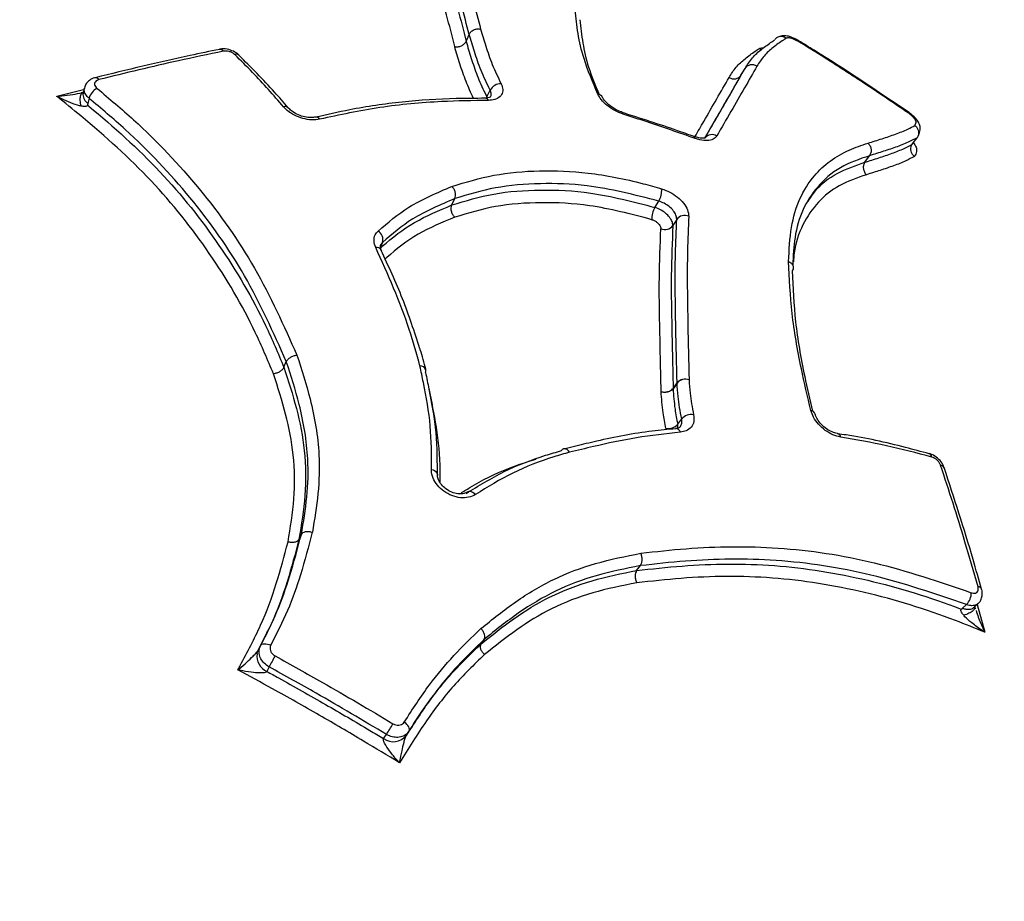
# Model space of a CAD drawing. Units: millimetres. Extents: x -3908 to 4504, y -4057 to 7477.
# Drawn here: x 1523 to 1577, y 217 to 266 of the extents above; entities that cross this region are included whole.
import ezdxf

# ---------------------------------------------------------------- set-up
doc = ezdxf.new("R2010")
doc.units = ezdxf.units.MM
doc.styles.add('SLDTEXTSTYLE0', font='TXT', dxfattribs={"width": 0.7})
doc.dimstyles.new('SLDDIMSTYLE0', dxfattribs={"dimtxt": 5, "dimasz": 3.302, "dimexe": 0, "dimexo": 0.0625, "dimgap": 1.25, "dimtad": 2, "dimdec": 0, "dimrnd": 1e-09, "dimzin": 12, "dimdsep": 46, "dimtxsty": 'SLDTEXTSTYLE0', "dimsah": 1, "dimcen": 0.09, "dimadec": 0, "dimazin": 3, "dimtfac": 1, "dimtofl": 0, "dimtmove": 0, "dimatfit": 3, "dimfxl": 0, "dimfrac": 2, "dimtolj": 1, "dimtzin": 12, "dimarcsym": 0})

# ---------------------------------------------------------------- blocks, each defined once
blk = doc.blocks.new('_D')
at = {"color": 7, "linetype": 'Continuous', "lineweight": 0}
for p, q in [((461.475, 643.407), (2635.791, 643.407)), ((2634.791, -1965.976), (2634.791, 643.407)), ((443.793, -1965.976), (2635.791, -1965.976))]:
    blk.add_line(p, q, dxfattribs=at)
at = {"color": 7, "linetype": 'Continuous', "lineweight": 18}
for points in [[(2634.791, 643.407), (2634.283, 640.105), (2635.299, 640.105)], [(2634.791, -1965.976), (2635.299, -1962.674), (2634.283, -1962.674)]]:
    blk.add_solid(points, dxfattribs=at)
at = {"color": 7, "linetype": 'Continuous', "lineweight": 18, "insert": (2628.345, -667.687), "char_height": 5, "attachment_point": 1, "rotation": 90, "style": 'SLDTEXTSTYLE0'}
blk.add_mtext('2609', dxfattribs=at)
blk = doc.blocks.new('_D_3')
at = {"color": 7, "linetype": 'Continuous', "lineweight": 0}
for p, q in [((1026.303, 2488.715), (4503.651, 2488.715)), ((4502.651, 2488.715), (4502.651, -3811.285)), ((1026.303, -3811.285), (4503.651, -3811.285))]:
    blk.add_line(p, q, dxfattribs=at)
at = {"color": 7, "linetype": 'Continuous', "lineweight": 18}
for points in [[(4502.651, 2488.715), (4502.143, 2485.413), (4503.159, 2485.413)], [(4502.651, -3811.285), (4503.159, -3807.983), (4502.143, -3807.983)]]:
    blk.add_solid(points, dxfattribs=at)
at = {"color": 7, "linetype": 'Continuous', "lineweight": 18, "insert": (4496.205, -667.507), "char_height": 5, "attachment_point": 1, "rotation": 90, "style": 'SLDTEXTSTYLE0'}
blk.add_mtext('6300', dxfattribs=at)

msp = doc.modelspace()

# ---------------------------------------------------------------- linework, layer by layer
at = {"color": 7, "linetype": 'Continuous', "lineweight": 25}
for p, q in [((1547.484, 264.622), (1547.655, 265.011)), ((1562.762, 262.738), (1562.995, 263.119)), ((1524.726, 261.57), (1526.214, 261.95)), ((1548.643, 261.538), (1548.82, 261.912)), ((1526.522, 261.461), (1526.457, 261.169)), ((1548.537, 261.468), (1548.542, 261.468)), ((1572.164, 260.571), (1572.196, 260.602)), ((1572.164, 260.571), (1572.197, 260.601)), ((1572.196, 260.602), (1572.181, 260.571)), ((1572.292, 258.901), (1572.562, 259.267)), ((1569.657, 257.905), (1569.916, 258.267)), ((1546.694, 255.527), (1546.862, 255.88)), ((1557.976, 255.392), (1558.194, 255.743)), ((1559.195, 254.729), (1558.978, 254.378)), ((1542.844, 253.45), (1542.726, 253.184)), ((1537.36, 246.503), (1537.491, 246.82)), ((1558.994, 245.332), (1559.211, 245.644)), ((1559.212, 245.628), (1558.995, 245.315)), ((1558.581, 245.118), (1558.581, 245.126)), ((1559.251, 243.337), (1559.47, 243.639)), ((1559.262, 243.133), (1559.251, 243.337)), ((1553.585, 242.121), (1552.917, 241.962)), ((1538.194, 236.939), (1538.328, 237.218)), ((1556.967, 235.208), (1557.176, 235.479)), ((1575.09, 233.115), (1575.311, 233.317)), ((1575.725, 233.166), (1575.947, 233.37)), ((1575.893, 233.32), (1576.321, 231.782)), ((1535.928, 230.775), (1536.052, 231.026)), ((1548.31, 231.119), (1548.484, 231.375)), ((1536.533, 229.85), (1536.409, 229.599)), ((1542.9, 225.866), (1543.057, 226.099)), ((1544.31, 226.272), (1544.154, 226.039))]:
    msp.add_line(p, q, dxfattribs=at)
at = {"color": 7, "linetype": 'Continuous', "lineweight": 25, "flags": 128}
for points in [[(1526.261, 262.029), (1526.239, 261.933), (1526.195, 261.736)], [(1556.213, 260.58), (1556.204, 260.632), (1556.186, 260.668), (1556.162, 260.686), (1556.16, 260.686)], [(1559.141, 243.099), (1559.14, 243.099), (1559.135, 243.098)], [(1545.558, 240.831), (1545.647, 240.803), (1545.727, 240.765), (1545.794, 240.718), (1545.845, 240.664), (1545.879, 240.605), (1545.895, 240.544), (1545.895, 240.511)], [(1548.005, 239.432), (1547.935, 239.495), (1547.861, 239.545), (1547.786, 239.578), (1547.713, 239.596), (1547.645, 239.596), (1547.584, 239.578), (1547.555, 239.562)], [(1536.052, 231.026), (1536.085, 231.071), (1536.134, 231.106), (1536.197, 231.129), (1536.272, 231.139), (1536.355, 231.136), (1536.444, 231.12), (1536.535, 231.091), (1536.624, 231.052)], [(1535.861, 230.578), (1535.871, 230.626), (1535.928, 230.775)], [(1544.31, 226.272), (1544.333, 226.323), (1544.339, 226.383), (1544.327, 226.449), (1544.299, 226.519), (1544.255, 226.589), (1544.196, 226.658), (1544.126, 226.723), (1544.047, 226.78)]]:
    msp.add_lwpolyline(points, dxfattribs=at)
at = {"color": 7, "linetype": 'Continuous', "lineweight": 25}
for centre, radius, start, end in [((1026.303, -661.285), 3150, 221.149398, 138.850602), ((1504.502, 166.981), 125, 43.91136, 58.11699), ((1533.795, 263.953), 0.229, 32.2408, 96.6405), ((1534.719, 263.679), 0.227, 53.802, 114.4597), ((1526.882, 262.384), 0.221, 30.5824, 95.4522), ((1549.41, 261.594), 0.67, 87.8875, 151.6593), ((1527.398, 261.206), 0.913, 118.1356, 163.7851), ((1554.784, 261.381), 0.315, 24.0583, 85.7189), ((1548.524, 261.251), 0.218, 24.4066, 85.0773), ((1537.425, 260.76), 0.24, 45.8942, 111.2812), ((1539.124, 260.157), 0.26, 32.4618, 96.8665), ((1560.106, 259.233), 0.115, 355.4271, 57.7264), ((1561.147, 258.97), 0.472, 54.8308, 143.8584), ((1557.184, 256.344), 1.175, 329.2384, 4.0326), ((1558.99, 254.79), 1.179, 149.2789, 183.8379), ((1559.638, 254.388), 0.56, 66.2365, 142.4045), ((1542.311, 253.598), 0.553, 344.5486, 59.3121), ((1558.535, 254.719), 0.559, 246.5876, 322.427), ((1542.518, 252.885), 0.288, 30.5091, 101.6659), ((1544.956, 246.265), 0.316, 24.1096, 96.3598), ((1544.94, 246.246), 0.333, 21.1265, 93.3093), ((1545.042, 246.326), 0.213, 330.7945, 10.9384), ((1544.761, 246.264), 0.5, 11.8072, 15.2533), ((1559.668, 245.234), 0.614, 69.7522, 138.0733), ((1559.686, 245.207), 0.634, 72.1322, 138.3981), ((1559.296, 245.337), 0.302, 180.9322, 184.099), ((1559.513, 245.649), 0.302, 180.9322, 184.099), ((1560.002, 243.166), 0.712, 79.5167, 138.3627), ((1566.626, 243.821), 0.282, 17.3884, 84.6112), ((1558.719, 243.81), 0.712, 259.7855, 318.3702), ((1559.127, 242.809), 0.291, 18.5154, 87.1306), ((1568.077, 242.586), 0.24, 9.0224, 76.1001), ((1552.964, 241.768), 0.209, 106.6758, 149.5961), ((1553.037, 241.486), 0.5, 103.6595, 105.424), ((1552.939, 241.65), 0.32, 24.306, 96.1269), ((1552.945, 241.663), 0.309, 22.5407, 95.5534), ((1573.146, 241.491), 0.231, 6.4473, 68.2503), ((1573.86, 240.837), 0.222, 23.5052, 88.9455), ((1504.349, 166.715), 125, 283.95738, 35.14274), ((1575.949, 234.091), 0.213, 22.7735, 90.6649), ((1574.639, 233.963), 0.932, 316.097, 0.7735), ((1536.806, 230.464), 0.952, 173.1119, 245.3284), ((1552.888, 221.344), 18.435, 150.3596, 152.5224), ((1529.827, 234.543), 15.695, 327.4519, 329.9925), ((1543.438, 226.602), 0.911, 233.8796, 321.8278)]:
    msp.add_arc(centre, radius, start, end, dxfattribs=at)
for points, knots in [([(1545.345, 273.241), (1545.608, 272.705), (1546.346, 271.194), (1547.452, 268.566), (1548.012, 266.392), (1548.293, 265.303)], [0, 0, 0, 0, 0.21537, 0.6069, 1, 1, 1, 1]), ([(1547.655, 265.011), (1547.377, 266.092), (1546.822, 268.25), (1545.724, 270.858), (1544.991, 272.356), (1544.731, 272.888)], [0, 0, 0, 0, 0.39312, 0.784744, 1, 1, 1, 1]), ([(1546.85, 264.33), (1546.705, 264.923), (1546.297, 266.585), (1545.358, 269.222), (1544.427, 271.149), (1543.961, 272.114)], [0, 0, 0, 0, 0.217152, 0.608232, 1, 1, 1, 1]), ([(1544.572, 272.467), (1545.041, 271.495), (1545.98, 269.552), (1546.926, 266.894), (1547.337, 265.219), (1547.484, 264.622)], [0, 0, 0, 0, 0.3916743, 0.7831841, 1, 1, 1, 1]), ([(1554.808, 261.695), (1554.525, 262.362), (1554.028, 263.532), (1553.683, 265.074), (1553.589, 265.936), (1553.541, 266.369)], [0, 0, 0, 0, 0.397389, 0.697316, 1, 1, 1, 1]), ([(1553.806, 265.827), (1553.854, 265.4), (1553.947, 264.556), (1554.246, 263.179), (1554.668, 262.179), (1554.884, 261.668)], [0, 0, 0, 0, 0.333759, 0.658911, 1, 1, 1, 1]), ([(1548.82, 261.912), (1548.642, 262.28), (1548.289, 263.01), (1547.946, 264.038), (1547.75, 264.694), (1547.655, 265.011)], [0, 0, 0, 0, 0.343659, 0.681902, 1, 1, 1, 1]), ([(1548.293, 265.303), (1548.387, 264.99), (1548.58, 264.345), (1548.915, 263.337), (1549.261, 262.622), (1549.434, 262.264)], [0, 0, 0, 0, 0.319199, 0.658432, 1, 1, 1, 1]), ([(1547.484, 264.622), (1547.484, 264.622), (1547.578, 264.31), (1547.763, 263.686), (1548.086, 262.729), (1548.403, 262.007), (1548.608, 261.607), (1548.643, 261.538)], [0, 0, 0, 0, 0.000012, 0.315396, 0.626833, 0.935167, 1, 1, 1, 1]), ([(1562.995, 263.119), (1563.121, 263.32), (1563.375, 263.721), (1563.906, 264.194), (1564.348, 264.506), (1564.595, 264.672), (1564.648, 264.707)], [0, 0, 0, 0, 0.307105, 0.614784, 0.917806, 1, 1, 1, 1]), ([(1565.27, 264.792), (1565.222, 264.761), (1564.982, 264.6), (1564.551, 264.295), (1564.029, 263.83), (1563.781, 263.438), (1563.657, 263.242)], [0, 0, 0, 0, 0.075335, 0.38387, 0.692633, 1, 1, 1, 1]), ([(1565.27, 264.792), (1565.267, 264.794), (1565.238, 264.817), (1565.161, 264.865), (1565.028, 264.904), (1564.878, 264.892), (1564.741, 264.828), (1564.679, 264.747), (1564.648, 264.707)], [0, 0, 0, 0, 0.013417, 0.146222, 0.360448, 0.573876, 0.786932, 1, 1, 1, 1]), ([(1565.971, 264.662), (1565.929, 264.683), (1565.742, 264.773), (1565.478, 264.908), (1565.153, 264.945), (1564.978, 264.91), (1564.909, 264.891), (1564.878, 264.883)], [0, 0, 0, 0, 0.111894, 0.495207, 0.72074, 0.873764, 1, 1, 1, 1]), ([(1565.974, 264.609), (1565.942, 264.625), (1565.885, 264.653), (1565.779, 264.703), (1565.656, 264.758), (1565.529, 264.809), (1565.421, 264.827), (1565.348, 264.812), (1565.295, 264.799), (1565.27, 264.792)], [0, 0, 0, 0, 0.117846, 0.208108, 0.388858, 0.571224, 0.671843, 0.83899, 1, 1, 1, 1]), ([(1565.974, 264.609), (1565.974, 264.611), (1565.978, 264.627), (1565.981, 264.653), (1565.972, 264.656), (1565.968, 264.657)], [0, 0, 0, 0, 0.042434, 0.533416, 1, 1, 1, 1]), ([(1572.111, 260.663), (1570.369, 261.842), (1568.347, 263.212), (1566.258, 264.481), (1565.969, 264.657)], [0, 0, 0, 0, 0.8611912, 1, 1, 1, 1]), ([(1572.091, 260.624), (1571.264, 261.187), (1569.608, 262.313), (1567.56, 263.628), (1566.34, 264.383), (1565.974, 264.609)], [0, 0, 0, 0, 0.410891, 0.823189, 1, 1, 1, 1]), ([(1533.77, 264.175), (1533.226, 264.065), (1530.948, 263.602), (1528.627, 263.035), (1526.86, 262.603)], [0, 0, 0, 0, 0.238737, 1, 1, 1, 1]), ([(1533.988, 264.076), (1533.157, 263.901), (1531.599, 263.575), (1529.291, 263.045), (1527.812, 262.679), (1527.072, 262.496)], [0, 0, 0, 0, 0.363903, 0.681881, 1, 1, 1, 1]), ([(1534.851, 263.858), (1534.845, 263.866), (1534.775, 263.96), (1534.547, 264.085), (1534.194, 264.204), (1533.915, 264.219), (1533.783, 264.182), (1533.773, 264.179)], [0, 0, 0, 0, 0.0274426, 0.3137732, 0.6336464, 0.9722453, 1, 1, 1, 1]), ([(1534.625, 263.886), (1534.615, 263.895), (1534.569, 263.938), (1534.465, 264.005), (1534.305, 264.065), (1534.137, 264.094), (1534.038, 264.082), (1533.988, 264.076)], [0, 0, 0, 0, 0.067788, 0.300837, 0.533887, 0.766944, 1, 1, 1, 1]), ([(1537.338, 260.983), (1536.776, 261.628), (1535.912, 262.621), (1534.959, 263.558), (1534.625, 263.886)], [0, 0, 0, 0, 0.649787, 1, 1, 1, 1]), ([(1537.584, 260.932), (1537.338, 261.224), (1536.485, 262.234), (1535.527, 263.179), (1534.845, 263.852)], [0, 0, 0, 0, 0.288374, 1, 1, 1, 1]), ([(1547.902, 261.45), (1547.754, 261.768), (1547.451, 262.422), (1547.135, 263.379), (1546.945, 264.012), (1546.85, 264.33)], [0, 0, 0, 0, 0.320327, 0.65797, 1, 1, 1, 1]), ([(1562.105, 262.615), (1562.228, 262.81), (1562.474, 263.201), (1562.985, 263.67), (1563.441, 263.998), (1563.712, 264.179), (1563.791, 264.232)], [0, 0, 0, 0, 0.293155, 0.586477, 0.879604, 1, 1, 1, 1]), ([(1563.791, 264.232), (1563.802, 264.235), (1563.877, 264.257), (1563.965, 264.266), (1564.04, 264.275)], [0, 0, 0, 0, 0.1485764, 1, 1, 1, 1]), ([(1563.791, 264.232), (1563.794, 264.23), (1563.822, 264.208), (1563.857, 264.181), (1563.894, 264.171), (1563.9, 264.17)], [0, 0, 0, 0, 0.079768, 0.832682, 1, 1, 1, 1]), ([(1560.765, 259.249), (1561.03, 259.708), (1561.56, 260.626), (1562.303, 261.915), (1562.767, 262.723), (1562.995, 263.119)], [0, 0, 0, 0, 0.338083, 0.675964, 1, 1, 1, 1]), ([(1563.657, 263.242), (1563.429, 262.845), (1562.962, 262.033), (1562.216, 260.739), (1561.685, 259.817), (1561.419, 259.356)], [0, 0, 0, 0, 0.324041, 0.661916, 1, 1, 1, 1]), ([(1526.862, 262.599), (1526.851, 262.598), (1526.731, 262.583), (1526.544, 262.471), (1526.34, 262.274), (1526.29, 262.107), (1526.268, 262.032)], [0, 0, 0, 0, 0.037816, 0.406088, 0.73127, 1, 1, 1, 1]), ([(1527.072, 262.496), (1527.058, 262.492), (1526.997, 262.475), (1526.908, 262.425), (1526.839, 262.334), (1526.825, 262.226), (1526.865, 262.112), (1526.934, 262.045), (1526.968, 262.011)], [0, 0, 0, 0, 0.057781, 0.24622, 0.434655, 0.623097, 0.811549, 1, 1, 1, 1]), ([(1549.434, 262.264), (1549.477, 262.153), (1549.562, 261.933), (1549.486, 261.649), (1549.267, 261.442), (1548.983, 261.352), (1548.782, 261.344), (1548.722, 261.341)], [0, 0, 0, 0, 0.225708, 0.451415, 0.677117, 0.902816, 1, 1, 1, 1]), ([(1560.208, 259.321), (1560.373, 259.607), (1560.789, 260.329), (1561.424, 261.431), (1561.878, 262.22), (1562.105, 262.615)], [0, 0, 0, 0, 0.246248, 0.622739, 1, 1, 1, 1]), ([(1562.762, 262.738), (1562.535, 262.342), (1562.08, 261.55), (1561.41, 260.388), (1560.958, 259.605), (1560.759, 259.259)], [0, 0, 0, 0, 0.358812, 0.717612, 1, 1, 1, 1]), ([(1524.726, 261.57), (1524.729, 261.57), (1524.824, 261.576), (1525.119, 261.599), (1525.592, 261.659), (1525.993, 261.734), (1526.187, 261.793), (1526.204, 261.798)], [0, 0, 0, 0, 0.004912, 0.195008, 0.602684, 0.965742, 1, 1, 1, 1]), ([(1526.084, 261.025), (1526.064, 261.13), (1526.024, 261.341), (1526.045, 261.59), (1526.096, 261.74), (1526.154, 261.763), (1526.169, 261.769)], [0, 0, 0, 0, 0.2996968, 0.5993937, 0.8990905, 1, 1, 1, 1]), ([(1526.275, 261.836), (1526.276, 261.837), (1526.28, 261.84), (1526.258, 261.825), (1526.197, 261.799), (1526.137, 261.775), (1526.09, 261.766), (1526.085, 261.765)], [0, 0, 0, 0, 0.063539, 0.315414, 0.571729, 0.954599, 1, 1, 1, 1]), ([(1526.207, 261.787), (1526.206, 261.788), (1526.203, 261.791), (1526.179, 261.785), (1526.164, 261.781)], [0, 0, 0, 0, 0.370481, 1, 1, 1, 1]), ([(1526.196, 261.736), (1526.196, 261.735), (1526.177, 261.69), (1526.185, 261.59), (1526.225, 261.444), (1526.316, 261.299), (1526.41, 261.213), (1526.457, 261.169)], [0, 0, 0, 0, 0.005328, 0.253996, 0.502664, 0.751313, 1, 1, 1, 1]), ([(1526.522, 261.461), (1526.454, 261.527), (1526.319, 261.66), (1526.237, 261.865), (1526.263, 261.982), (1526.273, 262.029)], [0, 0, 0, 0, 0.373298, 0.746603, 1, 1, 1, 1]), ([(1526.968, 262.011), (1527.654, 261.433), (1529.714, 259.698), (1532.801, 256.43), (1535.899, 252.055), (1537.348, 248.815), (1538.079, 247.181)], [0, 0, 0, 0, 0.138797, 0.417001, 0.705961, 1, 1, 1, 1]), ([(1548.845, 261.538), (1548.865, 261.59), (1548.907, 261.701), (1548.85, 261.838), (1548.82, 261.912)], [0, 0, 0, 0, 0.46462, 1, 1, 1, 1]), ([(1556.213, 260.58), (1556.058, 260.639), (1555.747, 260.759), (1555.322, 261.045), (1554.983, 261.37), (1554.865, 261.589), (1554.808, 261.695)], [0, 0, 0, 0, 0.253194, 0.506387, 0.759576, 1, 1, 1, 1]), ([(1536.776, 246.143), (1536.451, 246.913), (1535.477, 249.229), (1533.31, 252.887), (1530.102, 256.952), (1527, 259.726), (1525.174, 261.207), (1524.726, 261.57)], [0, 0, 0, 0, 0.1304749, 0.392037, 0.6534893, 0.9149762, 1, 1, 1, 1]), ([(1526.084, 261.025), (1526.055, 261.031), (1525.867, 261.072), (1525.496, 261.205), (1525.075, 261.392), (1524.813, 261.525), (1524.729, 261.569), (1524.726, 261.57)], [0, 0, 0, 0, 0.064527, 0.41599, 0.810819, 0.99524, 1, 1, 1, 1]), ([(1526.457, 261.169), (1526.454, 261.155), (1526.447, 261.127), (1526.441, 261.098), (1526.438, 261.083)], [0, 0, 0, 0, 0.488503, 1, 1, 1, 1]), ([(1537.491, 246.82), (1536.769, 248.435), (1535.339, 251.634), (1532.282, 255.951), (1529.235, 259.175), (1527.201, 260.888), (1526.522, 261.461)], [0, 0, 0, 0, 0.29422, 0.583027, 0.860686, 1, 1, 1, 1]), ([(1548.542, 261.457), (1548.007, 261.455), (1546.465, 261.449), (1543.916, 261.29), (1541.317, 260.906), (1539.73, 260.545), (1539.089, 260.4)], [0, 0, 0, 0, 0.165653, 0.478301, 0.789529, 1, 1, 1, 1]), ([(1548.722, 261.341), (1547.859, 261.328), (1545.825, 261.298), (1542.663, 261.005), (1540.452, 260.533), (1539.343, 260.296)], [0, 0, 0, 0, 0.2686, 0.633014, 1, 1, 1, 1]), ([(1548.843, 261.532), (1548.844, 261.532), (1548.848, 261.532), (1548.73, 261.475), (1548.592, 261.474), (1548.537, 261.474)], [0, 0, 0, 0, 0.365415, 0.748703, 1, 1, 1, 1]), ([(1556.161, 260.69), (1556.136, 260.697), (1555.999, 260.735), (1555.729, 260.868), (1555.416, 261.083), (1555.197, 261.3), (1555.09, 261.461), (1555.078, 261.501), (1555.075, 261.51)], [0, 0, 0, 0, 0.051903, 0.289332, 0.535179, 0.752759, 0.950527, 1, 1, 1, 1]), ([(1526.438, 261.083), (1526.433, 261.068), (1526.422, 261.039), (1526.37, 261.008), (1526.257, 260.997), (1526.153, 261.014), (1526.084, 261.025)], [0, 0, 0, 0, 0.126783, 0.247162, 0.498249, 1, 1, 1, 1]), ([(1526.438, 261.083), (1526.462, 261.063), (1527.872, 259.892), (1530.596, 257.455), (1533.85, 253.334), (1536.045, 249.627), (1537.032, 247.281), (1537.36, 246.503)], [0, 0, 0, 0, 0.004992, 0.28913, 0.573794, 0.8586, 1, 1, 1, 1]), ([(1539.343, 260.296), (1539.198, 260.277), (1538.909, 260.237), (1538.409, 260.323), (1537.932, 260.507), (1537.564, 260.744), (1537.401, 260.917), (1537.338, 260.983)], [0, 0, 0, 0, 0.216011, 0.432022, 0.648025, 0.864026, 1, 1, 1, 1]), ([(1539.091, 260.417), (1539.081, 260.414), (1539.004, 260.39), (1538.774, 260.382), (1538.428, 260.435), (1538.069, 260.567), (1537.766, 260.75), (1537.649, 260.878), (1537.596, 260.936)], [0, 0, 0, 0, 0.029056, 0.220571, 0.418797, 0.624451, 0.832183, 1, 1, 1, 1]), ([(1560.167, 259.329), (1559.857, 259.439), (1558.533, 259.91), (1557.186, 260.341), (1556.154, 260.671)], [0, 0, 0, 0, 0.234443, 1, 1, 1, 1]), ([(1560.221, 259.224), (1559.771, 259.382), (1558.444, 259.849), (1557.1, 260.289), (1556.213, 260.58)], [0, 0, 0, 0, 0.339545, 1, 1, 1, 1]), ([(1572.21, 260.592), (1572.196, 260.601), (1572.148, 260.637), (1572.098, 260.672), (1572.062, 260.698)], [0, 0, 0, 0, 0.269387, 1, 1, 1, 1]), ([(1572.091, 260.624), (1572.092, 260.627), (1572.1, 260.639), (1572.111, 260.659), (1572.109, 260.658), (1572.107, 260.658)], [0, 0, 0, 0, 0.104203, 0.536365, 1, 1, 1, 1]), ([(1572.164, 260.571), (1572.161, 260.574), (1572.15, 260.582), (1572.125, 260.6), (1572.104, 260.615), (1572.091, 260.624)], [0, 0, 0, 0, 0.142966, 0.464807, 1, 1, 1, 1]), ([(1572.434, 259.944), (1572.437, 259.951), (1572.446, 259.967), (1572.457, 259.989), (1572.467, 260.009), (1572.474, 260.025), (1572.483, 260.047), (1572.49, 260.069), (1572.495, 260.092), (1572.501, 260.13), (1572.501, 260.171), (1572.482, 260.22), (1572.472, 260.24), (1572.46, 260.262), (1572.445, 260.285), (1572.429, 260.308), (1572.411, 260.331), (1572.393, 260.354), (1572.369, 260.382), (1572.344, 260.41), (1572.317, 260.437), (1572.289, 260.465), (1572.26, 260.492), (1572.229, 260.519), (1572.198, 260.545), (1572.176, 260.562), (1572.164, 260.571)], [0, 0, 0, 0, 0.044151, 0.114528, 0.149716, 0.184904, 0.220093, 0.290487, 0.325679, 0.360874, 0.507782, 0.537108, 0.572664, 0.590422, 0.62596, 0.661488, 0.679244, 0.714768, 0.750292, 0.785814, 0.821336, 0.856859, 0.892384, 0.927911, 0.963444, 1, 1, 1, 1]), ([(1572.607, 259.347), (1572.624, 259.376), (1572.666, 259.447), (1572.743, 259.676), (1572.724, 259.953), (1572.607, 260.187), (1572.438, 260.399), (1572.281, 260.524), (1572.192, 260.595)], [0, 0, 0, 0, 0.134439, 0.328895, 0.48844, 0.655767, 0.803693, 1, 1, 1, 1]), ([(1569.832, 258.966), (1570.093, 259.047), (1570.616, 259.211), (1571.364, 259.461), (1571.974, 259.702), (1572.307, 259.878), (1572.434, 259.944)], [0, 0, 0, 0, 0.276518, 0.553061, 0.829661, 1, 1, 1, 1]), ([(1572.434, 259.944), (1572.436, 259.943), (1572.467, 259.919), (1572.536, 259.851), (1572.614, 259.723), (1572.652, 259.562), (1572.639, 259.4), (1572.588, 259.312), (1572.562, 259.267)], [0, 0, 0, 0, 0.011389, 0.148822, 0.363129, 0.57589, 0.787933, 1, 1, 1, 1]), ([(1560.767, 259.257), (1560.771, 259.259), (1560.78, 259.264), (1560.659, 259.232), (1560.443, 259.246), (1560.258, 259.304), (1560.167, 259.333)], [0, 0, 0, 0, 0.174661, 0.444179, 0.72815, 1, 1, 1, 1]), ([(1561.419, 259.356), (1561.361, 259.289), (1561.245, 259.155), (1560.906, 259.088), (1560.547, 259.12), (1560.309, 259.196), (1560.221, 259.224)], [0, 0, 0, 0, 0.2792267, 0.5584536, 0.837676, 1, 1, 1, 1]), ([(1565.417, 252.388), (1565.448, 253.036), (1565.508, 254.302), (1565.985, 255.909), (1566.964, 257.461), (1568.31, 258.459), (1569.477, 258.848), (1569.832, 258.966)], [0, 0, 0, 0, 0.196031, 0.383281, 0.570787, 0.869441, 1, 1, 1, 1]), ([(1572.562, 259.267), (1572.425, 259.195), (1572.08, 259.012), (1571.455, 258.764), (1570.701, 258.513), (1570.177, 258.349), (1569.916, 258.267)], [0, 0, 0, 0, 0.1806, 0.455658, 0.72876, 1, 1, 1, 1]), ([(1572.36, 258.994), (1572.414, 258.908), (1572.534, 258.717), (1572.539, 258.452), (1572.462, 258.31), (1572.416, 258.226)], [0, 0, 0, 0, 0.249287, 0.558068, 1, 1, 1, 1]), ([(1569.657, 257.905), (1569.916, 257.986), (1570.433, 258.148), (1571.172, 258.394), (1571.797, 258.64), (1572.145, 258.824), (1572.292, 258.901)], [0, 0, 0, 0, 0.270497, 0.539231, 0.806241, 1, 1, 1, 1]), ([(1572.416, 258.226), (1572.414, 258.228), (1572.384, 258.251), (1572.317, 258.318), (1572.239, 258.445), (1572.201, 258.606), (1572.214, 258.768), (1572.266, 258.857), (1572.292, 258.901)], [0, 0, 0, 0, 0.01151, 0.144362, 0.359807, 0.573687, 0.786831, 1, 1, 1, 1]), ([(1569.916, 258.267), (1569.353, 258.074), (1568.214, 257.685), (1567.017, 256.618), (1566.162, 255.306), (1565.727, 253.835), (1565.669, 252.709), (1565.642, 252.188)], [0, 0, 0, 0, 0.220411, 0.445165, 0.636368, 0.831906, 1, 1, 1, 1]), ([(1566.5, 255.715), (1566.628, 255.92), (1567.036, 256.573), (1568.071, 257.352), (1569.126, 257.72), (1569.657, 257.905)], [0, 0, 0, 0, 0.18479, 0.590436, 1, 1, 1, 1]), ([(1572.416, 258.226), (1572.26, 258.143), (1571.9, 257.952), (1571.259, 257.7), (1570.516, 257.452), (1569.997, 257.29), (1569.738, 257.209)], [0, 0, 0, 0, 0.203532, 0.469062, 0.734542, 1, 1, 1, 1]), ([(1546.698, 256.559), (1547.46, 256.791), (1548.983, 257.254), (1551.548, 257.481), (1554.331, 257.367), (1556.644, 256.912), (1558.016, 256.524), (1558.356, 256.427)], [0, 0, 0, 0, 0.224417, 0.44884, 0.673311, 0.918938, 1, 1, 1, 1]), ([(1569.738, 257.209), (1569.215, 257.031), (1568.19, 256.683), (1567.015, 255.722), (1566.162, 254.467), (1565.748, 253.304), (1565.694, 252.53), (1565.683, 252.363)], [0, 0, 0, 0, 0.239269, 0.468671, 0.703834, 0.936098, 1, 1, 1, 1]), ([(1542.593, 254.074), (1543.138, 254.545), (1544.002, 255.292), (1545.468, 256.034), (1546.288, 256.383), (1546.699, 256.558)], [0, 0, 0, 0, 0.460333, 0.729646, 1, 1, 1, 1]), ([(1546.694, 255.527), (1547.457, 255.758), (1548.99, 256.223), (1551.615, 256.41), (1554.603, 256.276), (1556.779, 255.706), (1557.976, 255.392)], [0, 0, 0, 0, 0.232299, 0.466616, 0.706534, 1, 1, 1, 1]), ([(1558.194, 255.743), (1556.852, 256.088), (1554.598, 256.667), (1551.58, 256.757), (1549.081, 256.557), (1547.597, 256.104), (1546.862, 255.88)], [0, 0, 0, 0, 0.327348, 0.549732, 0.776797, 1, 1, 1, 1]), ([(1558.356, 256.427), (1558.51, 256.372), (1558.818, 256.262), (1559.249, 255.972), (1559.592, 255.629), (1559.828, 255.249), (1559.852, 255.019), (1559.864, 254.9)], [0, 0, 0, 0, 0.197667, 0.395334, 0.592992, 0.790645, 1, 1, 1, 1]), ([(1546.862, 255.88), (1546.455, 255.706), (1545.65, 255.364), (1544.215, 254.638), (1543.374, 253.91), (1542.844, 253.45)], [0, 0, 0, 0, 0.273302, 0.541609, 1, 1, 1, 1]), ([(1557.814, 254.711), (1556.647, 255.017), (1554.551, 255.568), (1551.644, 255.703), (1549.095, 255.527), (1547.591, 255.072), (1546.854, 254.849)], [0, 0, 0, 0, 0.2944194, 0.5289366, 0.7690937, 1, 1, 1, 1]), ([(1559.195, 254.729), (1559.187, 254.808), (1559.172, 254.962), (1559.015, 255.215), (1558.787, 255.442), (1558.501, 255.635), (1558.296, 255.707), (1558.194, 255.743)], [0, 0, 0, 0, 0.209358, 0.40701, 0.604664, 0.80233, 1, 1, 1, 1]), ([(1542.693, 253.108), (1542.737, 253.149), (1543.327, 253.684), (1544.547, 254.625), (1545.982, 255.228), (1546.694, 255.527)], [0, 0, 0, 0, 0.0395311, 0.5235073, 1, 1, 1, 1]), ([(1558.978, 254.378), (1558.97, 254.452), (1558.956, 254.6), (1558.807, 254.846), (1558.584, 255.076), (1558.295, 255.276), (1558.084, 255.353), (1557.976, 255.392)], [0, 0, 0, 0, 0.197657, 0.395317, 0.59297, 0.790617, 1, 1, 1, 1]), ([(1546.853, 254.85), (1546.153, 254.557), (1544.751, 253.969), (1543.558, 253.048), (1542.984, 252.527), (1542.94, 252.487)], [0, 0, 0, 0, 0.479121, 0.960035, 1, 1, 1, 1]), ([(1557.814, 254.711), (1557.817, 254.71), (1557.87, 254.695), (1557.976, 254.65), (1558.116, 254.555), (1558.228, 254.44), (1558.302, 254.317), (1558.309, 254.243), (1558.312, 254.206)], [0, 0, 0, 0, 0.0119126, 0.2095269, 0.4071369, 0.6047522, 0.8023763, 1, 1, 1, 1]), ([(1559.211, 245.644), (1559.188, 246.67), (1559.132, 249.15), (1559.087, 252.179), (1559.168, 254.092), (1559.195, 254.729)], [0, 0, 0, 0, 0.320087, 0.773633, 1, 1, 1, 1]), ([(1559.864, 254.9), (1559.837, 254.263), (1559.756, 252.35), (1559.801, 249.32), (1559.857, 246.839), (1559.88, 245.81)], [0, 0, 0, 0, 0.226312, 0.679259, 1, 1, 1, 1]), ([(1542.46, 253.167), (1542.418, 253.291), (1542.334, 253.539), (1542.401, 253.856), (1542.535, 254.008), (1542.593, 254.074)], [0, 0, 0, 0, 0.361867, 0.723734, 1, 1, 1, 1]), ([(1558.328, 245.157), (1558.314, 245.878), (1558.27, 248.044), (1558.189, 251.113), (1558.276, 253.295), (1558.312, 254.206)], [0, 0, 0, 0, 0.225523, 0.676757, 1, 1, 1, 1]), ([(1558.978, 254.378), (1558.942, 253.468), (1558.855, 251.286), (1558.935, 248.218), (1558.979, 246.053), (1558.994, 245.332)], [0, 0, 0, 0, 0.323208, 0.774581, 1, 1, 1, 1]), ([(1542.844, 253.45), (1542.799, 253.41), (1542.749, 253.364), (1542.737, 253.302), (1542.736, 253.296)], [0, 0, 0, 0, 0.90542, 1, 1, 1, 1]), ([(1544.921, 246.579), (1544.733, 247.254), (1544.325, 248.717), (1543.477, 250.92), (1542.799, 252.418), (1542.46, 253.167)], [0, 0, 0, 0, 0.300482, 0.650288, 1, 1, 1, 1]), ([(1542.809, 252.952), (1542.782, 253.004), (1542.717, 253.125), (1542.719, 253.261), (1542.715, 253.306), (1542.772, 253.345), (1542.784, 253.353)], [0, 0, 0, 0, 0.227964, 0.530532, 0.905323, 1, 1, 1, 1]), ([(1544.919, 247.539), (1544.614, 248.47), (1544.001, 250.345), (1543.171, 252.128), (1542.753, 253.026)], [0, 0, 0, 0, 0.496686, 1, 1, 1, 1]), ([(1565.417, 252.388), (1565.461, 252.365), (1565.556, 252.313), (1565.635, 252.213), (1565.673, 252.117), (1565.68, 252.035), (1565.665, 251.949), (1565.632, 251.897), (1565.615, 251.87)], [0, 0, 0, 0, 0.200007, 0.432823, 0.562171, 0.699817, 0.845761, 1, 1, 1, 1]), ([(1566.652, 244.102), (1566.47, 244.88), (1566.033, 246.743), (1565.539, 249.563), (1565.459, 251.442), (1565.418, 252.388)], [0, 0, 0, 0, 0.263091, 0.629247, 1, 1, 1, 1]), ([(1565.615, 251.87), (1565.655, 250.938), (1565.734, 249.088), (1566.197, 246.425), (1566.598, 244.71), (1566.75, 244.061)], [0, 0, 0, 0, 0.386623, 0.767611, 1, 1, 1, 1]), ([(1545.239, 246.392), (1545.15, 246.759), (1545.057, 247.144), (1544.925, 247.521), (1544.919, 247.539)], [0, 0, 0, 0, 0.951647, 1, 1, 1, 1]), ([(1538.08, 247.181), (1538.342, 246.373), (1538.932, 244.552), (1539.367, 241.952), (1539.299, 239.475), (1539.058, 238.051), (1538.937, 237.335)], [0, 0, 0, 0, 0.249878, 0.562847, 0.780302, 1, 1, 1, 1]), ([(1537.36, 246.503), (1537.605, 245.745), (1538.097, 244.223), (1538.566, 241.826), (1538.602, 239.383), (1538.33, 237.75), (1538.194, 236.939)], [0, 0, 0, 0, 0.2414891, 0.4842879, 0.7437766, 1, 1, 1, 1]), ([(1538.328, 237.218), (1538.445, 237.91), (1538.68, 239.297), (1538.748, 241.711), (1538.322, 244.253), (1537.747, 246.031), (1537.491, 246.82)], [0, 0, 0, 0, 0.217624, 0.436648, 0.749703, 1, 1, 1, 1]), ([(1545.558, 240.831), (1545.561, 241.634), (1545.566, 243.24), (1545.212, 245.167), (1544.985, 246.27), (1544.921, 246.579)], [0, 0, 0, 0, 0.418894, 0.83745, 1, 1, 1, 1]), ([(1537.585, 236.794), (1537.718, 237.592), (1537.986, 239.19), (1537.951, 241.574), (1537.495, 243.911), (1537.015, 245.396), (1536.774, 246.143)], [0, 0, 0, 0, 0.258011, 0.516565, 0.757106, 1, 1, 1, 1]), ([(1545.228, 246.222), (1545.291, 245.914), (1545.519, 244.806), (1545.876, 242.861), (1545.87, 241.238), (1545.868, 240.423)], [0, 0, 0, 0, 0.160864, 0.578637, 1, 1, 1, 1]), ([(1559.88, 245.81), (1559.896, 245.566), (1559.936, 244.934), (1560.058, 244.272), (1560.132, 243.866)], [0, 0, 0, 0, 0.386472, 1, 1, 1, 1]), ([(1545.411, 245.324), (1545.555, 244.613), (1545.861, 243.111), (1546.046, 241.361), (1546.021, 240.348), (1546.016, 240.128)], [0, 0, 0, 0, 0.413308, 0.872859, 1, 1, 1, 1]), ([(1558.581, 245.126), (1558.611, 245.13), (1558.655, 245.136), (1558.75, 245.159), (1558.862, 245.205), (1558.951, 245.275), (1558.985, 245.321), (1558.994, 245.332)], [0, 0, 0, 0, 0.1768755, 0.2524323, 0.5741253, 0.8957556, 1, 1, 1, 1]), ([(1558.995, 245.315), (1558.986, 245.304), (1558.952, 245.259), (1558.862, 245.19), (1558.751, 245.146), (1558.655, 245.125), (1558.612, 245.121), (1558.581, 245.118)], [0, 0, 0, 0, 0.104244, 0.425874, 0.747568, 0.823124, 1, 1, 1, 1]), ([(1558.995, 245.315), (1559.019, 244.939), (1559.061, 244.295), (1559.196, 243.619), (1559.251, 243.337)], [0, 0, 0, 0, 0.583379, 1, 1, 1, 1]), ([(1559.47, 243.639), (1559.393, 244.058), (1559.269, 244.735), (1559.227, 245.381), (1559.212, 245.628)], [0, 0, 0, 0, 0.618569, 1, 1, 1, 1]), ([(1558.593, 243.109), (1558.535, 243.4), (1558.397, 244.099), (1558.353, 244.767), (1558.328, 245.157)], [0, 0, 0, 0, 0.414675, 1, 1, 1, 1]), ([(1558.328, 245.157), (1558.39, 245.142), (1558.473, 245.122), (1558.559, 245.126), (1558.581, 245.126)], [0, 0, 0, 0, 0.752761, 1, 1, 1, 1]), ([(1559.393, 243.214), (1559.427, 243.27), (1559.501, 243.39), (1559.481, 243.552), (1559.47, 243.639)], [0, 0, 0, 0, 0.463317, 1, 1, 1, 1]), ([(1560.132, 243.866), (1560.146, 243.737), (1560.173, 243.478), (1560.016, 243.167), (1559.753, 242.962), (1559.512, 242.92), (1559.402, 242.901)], [0, 0, 0, 0, 0.260673, 0.521347, 0.782015, 1, 1, 1, 1]), ([(1568.314, 242.624), (1568.17, 242.658), (1567.882, 242.726), (1567.442, 242.986), (1567.063, 243.328), (1566.777, 243.72), (1566.693, 243.978), (1566.652, 244.102)], [0, 0, 0, 0, 0.202786, 0.405572, 0.60835, 0.811124, 1, 1, 1, 1]), ([(1568.134, 242.822), (1568.125, 242.823), (1568.043, 242.828), (1567.823, 242.903), (1567.515, 243.076), (1567.223, 243.329), (1567.01, 243.608), (1566.908, 243.824), (1566.9, 243.895), (1566.899, 243.905)], [0, 0, 0, 0, 0.021124, 0.202746, 0.390066, 0.58356, 0.778555, 0.967364, 1, 1, 1, 1]), ([(1559.142, 243.086), (1558.706, 243.047), (1557.218, 242.914), (1555.381, 242.557), (1553.973, 242.215), (1553.585, 242.121)], [0, 0, 0, 0, 0.231027, 0.788548, 1, 1, 1, 1]), ([(1559.393, 243.214), (1559.388, 243.204), (1559.366, 243.161), (1559.299, 243.107), (1559.16, 243.106), (1559.135, 243.106)], [0, 0, 0, 0, 0.195648, 0.855337, 1, 1, 1, 1]), ([(1559.402, 242.901), (1558.585, 242.809), (1556.951, 242.625), (1554.918, 242.186), (1553.675, 241.888), (1553.23, 241.781)], [0, 0, 0, 0, 0.391162, 0.782194, 1, 1, 1, 1]), ([(1573.229, 241.7), (1572.79, 241.817), (1571.268, 242.222), (1569.557, 242.623), (1568.298, 242.786), (1568.136, 242.807)], [0, 0, 0, 0, 0.261272, 0.904892, 1, 1, 1, 1]), ([(1573.375, 241.517), (1572.54, 241.737), (1570.859, 242.178), (1569.166, 242.475), (1568.314, 242.624)], [0, 0, 0, 0, 0.497109, 1, 1, 1, 1]), ([(1547.492, 239.494), (1548.183, 239.919), (1549.563, 240.769), (1551.395, 241.472), (1552.49, 241.788), (1552.784, 241.873)], [0, 0, 0, 0, 0.422272, 0.844785, 1, 1, 1, 1]), ([(1553.23, 241.781), (1552.939, 241.697), (1551.857, 241.384), (1550.048, 240.691), (1548.686, 239.852), (1548.005, 239.432)], [0, 0, 0, 0, 0.155605, 0.57788, 1, 1, 1, 1]), ([(1574.059, 240.926), (1574.057, 240.936), (1574.038, 241.05), (1573.893, 241.262), (1573.635, 241.526), (1573.389, 241.671), (1573.249, 241.698), (1573.232, 241.702)], [0, 0, 0, 0, 0.027595, 0.307045, 0.62289, 0.955914, 1, 1, 1, 1]), ([(1573.864, 241.06), (1573.859, 241.075), (1573.837, 241.135), (1573.772, 241.242), (1573.656, 241.367), (1573.517, 241.467), (1573.423, 241.501), (1573.375, 241.517)], [0, 0, 0, 0, 0.076106, 0.307075, 0.538046, 0.769023, 1, 1, 1, 1]), ([(1547.134, 239.468), (1547.322, 239.588), (1548.178, 240.133), (1549.569, 240.836), (1550.859, 241.241), (1551.373, 241.402)], [0, 0, 0, 0, 0.144807, 0.659813, 1, 1, 1, 1]), ([(1575.946, 234.304), (1575.706, 235.141), (1575.257, 236.705), (1574.561, 238.954), (1574.096, 240.358), (1573.864, 241.06)], [0, 0, 0, 0, 0.365022, 0.682443, 1, 1, 1, 1]), ([(1576.141, 234.169), (1575.986, 234.719), (1575.341, 237.021), (1574.615, 239.238), (1574.063, 240.926)], [0, 0, 0, 0, 0.238896, 1, 1, 1, 1]), ([(1548.005, 239.432), (1547.884, 239.371), (1547.641, 239.249), (1547.171, 239.236), (1546.688, 239.353), (1546.235, 239.6), (1545.866, 239.944), (1545.622, 240.348), (1545.554, 240.653), (1545.558, 240.808), (1545.558, 240.831)], [0, 0, 0, 0, 0.139395, 0.278792, 0.418163, 0.557504, 0.696831, 0.836167, 0.97553, 1, 1, 1, 1]), ([(1547.552, 239.566), (1547.498, 239.535), (1547.389, 239.474), (1547.101, 239.451), (1546.769, 239.517), (1546.433, 239.678), (1546.152, 239.912), (1545.966, 240.176), (1545.891, 240.393), (1545.902, 240.48), (1545.905, 240.509)], [0, 0, 0, 0, 0.127189, 0.255902, 0.392051, 0.527983, 0.664275, 0.799099, 0.932182, 1, 1, 1, 1]), ([(1536.052, 231.026), (1536.373, 231.657), (1537.012, 232.914), (1537.742, 235.001), (1538.122, 236.438), (1538.328, 237.218)], [0, 0, 0, 0, 0.315843, 0.628599, 1, 1, 1, 1]), ([(1538.936, 237.335), (1538.727, 236.548), (1538.341, 235.091), (1537.601, 232.972), (1536.95, 231.693), (1536.624, 231.052)], [0, 0, 0, 0, 0.369444, 0.683669, 1, 1, 1, 1]), ([(1534.802, 229.686), (1534.845, 229.769), (1535.282, 230.598), (1536.118, 232.153), (1536.971, 234.467), (1537.38, 236.022), (1537.584, 236.794)], [0, 0, 0, 0, 0.035796, 0.358438, 0.681256, 1, 1, 1, 1]), ([(1538.194, 236.939), (1537.986, 236.15), (1537.568, 234.563), (1536.809, 232.492), (1536.174, 231.254), (1535.928, 230.775)], [0, 0, 0, 0, 0.377191, 0.758809, 1, 1, 1, 1]), ([(1557.201, 236.17), (1558.042, 236.263), (1560.569, 236.543), (1564.877, 236.593), (1570.229, 235.794), (1573.78, 234.586), (1575.571, 233.976)], [0, 0, 0, 0, 0.138964, 0.417398, 0.706113, 1, 1, 1, 1]), ([(1548.307, 231.981), (1548.945, 232.493), (1550.222, 233.519), (1552.32, 234.778), (1554.675, 235.667), (1556.351, 236.002), (1557.2, 236.171)], [0, 0, 0, 0, 0.248464, 0.497361, 0.745384, 1, 1, 1, 1]), ([(1557.176, 235.479), (1556.349, 235.314), (1554.717, 234.988), (1552.422, 234.122), (1550.368, 232.888), (1549.115, 231.881), (1548.484, 231.375)], [0, 0, 0, 0, 0.25342, 0.500645, 0.748865, 1, 1, 1, 1]), ([(1556.967, 235.208), (1557.807, 235.3), (1560.344, 235.581), (1564.614, 235.628), (1569.83, 234.788), (1573.288, 233.726), (1575.004, 233.064), (1575.026, 233.055)], [0, 0, 0, 0, 0.141215, 0.426349, 0.711214, 0.996321, 1, 1, 1, 1]), ([(1575.311, 233.317), (1573.544, 233.918), (1570.042, 235.111), (1564.763, 235.899), (1560.508, 235.849), (1558.011, 235.572), (1557.176, 235.479)], [0, 0, 0, 0, 0.2936, 0.582165, 0.860198, 1, 1, 1, 1]), ([(1548.31, 231.119), (1548.911, 231.602), (1550.118, 232.571), (1552.139, 233.813), (1554.451, 234.704), (1556.132, 235.04), (1556.967, 235.208)], [0, 0, 0, 0, 0.240548, 0.482446, 0.742882, 1, 1, 1, 1]), ([(1576.321, 231.782), (1575.782, 232), (1573.583, 232.889), (1569.64, 234.112), (1564.498, 234.936), (1560.291, 234.89), (1557.795, 234.615), (1556.971, 234.524)], [0, 0, 0, 0, 0.085159, 0.34713, 0.609033, 0.870915, 1, 1, 1, 1]), ([(1556.97, 234.525), (1556.148, 234.361), (1554.502, 234.032), (1552.247, 233.164), (1550.275, 231.953), (1549.098, 231.008), (1548.507, 230.534)], [0, 0, 0, 0, 0.258992, 0.518526, 0.758049, 1, 1, 1, 1]), ([(1575.571, 233.976), (1575.587, 233.97), (1575.65, 233.948), (1575.755, 233.938), (1575.865, 233.971), (1575.94, 234.051), (1575.973, 234.165), (1575.955, 234.258), (1575.946, 234.304)], [0, 0, 0, 0, 0.065221, 0.252171, 0.439118, 0.626073, 0.813036, 1, 1, 1, 1]), ([(1575.939, 233.37), (1575.948, 233.375), (1576.035, 233.431), (1576.132, 233.612), (1576.192, 233.874), (1576.182, 234.068), (1576.146, 234.165), (1576.143, 234.173)], [0, 0, 0, 0, 0.034979, 0.355664, 0.653855, 0.970339, 1, 1, 1, 1]), ([(1575.936, 233.377), (1575.919, 233.357), (1575.857, 233.283), (1575.672, 233.243), (1575.467, 233.261), (1575.343, 233.306), (1575.311, 233.317)], [0, 0, 0, 0, 0.131153, 0.501054, 0.870956, 1, 1, 1, 1]), ([(1575.781, 233.163), (1575.776, 233.178), (1575.769, 233.201), (1575.765, 233.201), (1575.764, 233.201)], [0, 0, 0, 0, 0.632029, 1, 1, 1, 1]), ([(1575.815, 233.068), (1575.806, 233.092), (1575.786, 233.148), (1575.782, 233.191), (1575.779, 233.216)], [0, 0, 0, 0, 0.416944, 1, 1, 1, 1]), ([(1575.149, 232.72), (1575.105, 232.775), (1575.04, 232.857), (1574.994, 232.96), (1574.995, 233.02), (1575.015, 233.044), (1575.025, 233.055)], [0, 0, 0, 0, 0.501728, 0.752787, 0.8732, 1, 1, 1, 1]), ([(1575.025, 233.055), (1575.036, 233.066), (1575.058, 233.085), (1575.08, 233.105), (1575.09, 233.115)], [0, 0, 0, 0, 0.5114445, 1, 1, 1, 1]), ([(1575.09, 233.115), (1575.152, 233.094), (1575.274, 233.054), (1575.448, 233.045), (1575.597, 233.081), (1575.691, 233.124), (1575.722, 233.165), (1575.724, 233.167)], [0, 0, 0, 0, 0.246012, 0.491987, 0.73798, 0.983974, 1, 1, 1, 1]), ([(1575.767, 233.161), (1575.77, 233.145), (1575.779, 233.083), (1575.671, 232.964), (1575.46, 232.823), (1575.252, 232.754), (1575.149, 232.72)], [0, 0, 0, 0, 0.099417, 0.399612, 0.699806, 1, 1, 1, 1]), ([(1576.321, 231.782), (1576.319, 231.783), (1576.273, 231.813), (1576.023, 231.978), (1575.643, 232.255), (1575.305, 232.546), (1575.172, 232.694), (1575.149, 232.72)], [0, 0, 0, 0, 0.004637, 0.10633, 0.580474, 0.926959, 1, 1, 1, 1]), ([(1575.841, 232.982), (1575.879, 232.858), (1575.992, 232.493), (1576.167, 232.103), (1576.295, 231.833), (1576.32, 231.784), (1576.321, 231.782)], [0, 0, 0, 0, 0.2953915, 0.8695946, 0.9943725, 1, 1, 1, 1]), ([(1544.047, 226.78), (1544.504, 227.487), (1545.35, 228.793), (1546.789, 230.519), (1547.797, 231.491), (1548.306, 231.982)], [0, 0, 0, 0, 0.3682139, 0.6809082, 1, 1, 1, 1]), ([(1536.533, 229.85), (1536.439, 229.912), (1536.25, 230.036), (1536.058, 230.303), (1535.963, 230.594), (1535.973, 230.844), (1536.031, 230.978), (1536.052, 231.026)], [0, 0, 0, 0, 0.2189731, 0.4379491, 0.6569186, 0.8758837, 1, 1, 1, 1]), ([(1536.624, 231.052), (1536.614, 231.027), (1536.584, 230.961), (1536.58, 230.835), (1536.627, 230.689), (1536.724, 230.555), (1536.818, 230.492), (1536.865, 230.461)], [0, 0, 0, 0, 0.1241175, 0.3430826, 0.5620504, 0.7810254, 1, 1, 1, 1]), ([(1544.154, 226.039), (1544.443, 226.487), (1545.194, 227.652), (1546.532, 229.403), (1547.719, 230.549), (1548.31, 231.119)], [0, 0, 0, 0, 0.238476, 0.620985, 1, 1, 1, 1]), ([(1548.484, 231.375), (1547.988, 230.896), (1547.004, 229.946), (1545.592, 228.253), (1544.761, 226.969), (1544.31, 226.272)], [0, 0, 0, 0, 0.317302, 0.629372, 1, 1, 1, 1]), ([(1534.802, 229.686), (1534.803, 229.688), (1534.828, 229.708), (1534.992, 229.847), (1535.27, 230.091), (1535.588, 230.39), (1535.785, 230.591), (1535.874, 230.695), (1535.913, 230.747), (1535.925, 230.768), (1535.928, 230.775)], [0, 0, 0, 0, 0.004656, 0.06546, 0.440708, 0.732282, 0.872253, 0.931003, 0.977698, 1, 1, 1, 1]), ([(1536.865, 230.461), (1537.744, 229.974), (1539.948, 228.753), (1542.115, 227.467), (1543.418, 226.694)], [0, 0, 0, 0, 0.398711, 1, 1, 1, 1]), ([(1548.506, 230.535), (1547.922, 229.972), (1546.754, 228.846), (1545.206, 226.809), (1544.267, 225.311), (1543.775, 224.527)], [0, 0, 0, 0, 0.322233, 0.644931, 1, 1, 1, 1]), ([(1543.775, 224.527), (1543.111, 224.929), (1541.636, 225.823), (1539.286, 227.197), (1536.958, 228.512), (1535.442, 229.337), (1534.802, 229.686)], [0, 0, 0, 0, 0.225188, 0.49982, 0.78861, 1, 1, 1, 1]), ([(1536.409, 229.599), (1536.405, 229.592), (1536.393, 229.573), (1536.344, 229.546), (1536.223, 229.518), (1535.948, 229.508), (1535.489, 229.552), (1535.082, 229.625), (1534.84, 229.678), (1534.804, 229.686), (1534.802, 229.686)], [0, 0, 0, 0, 0.022267, 0.068621, 0.12782, 0.268164, 0.559925, 0.934896, 0.995351, 1, 1, 1, 1]), ([(1536.409, 229.599), (1536.624, 229.48), (1537.716, 228.878), (1539.632, 227.797), (1541.574, 226.661), (1542.646, 226.019), (1542.9, 225.866)], [0, 0, 0, 0, 0.098512, 0.499567, 0.880966, 1, 1, 1, 1]), ([(1543.057, 226.099), (1541.76, 226.869), (1539.602, 228.149), (1537.408, 229.365), (1536.533, 229.85)], [0, 0, 0, 0, 0.601269, 1, 1, 1, 1]), ([(1543.418, 226.694), (1543.445, 226.679), (1543.522, 226.638), (1543.661, 226.604), (1543.819, 226.614), (1543.958, 226.672), (1544.018, 226.744), (1544.047, 226.78)], [0, 0, 0, 0, 0.1207663, 0.3405693, 0.5603749, 0.7801876, 1, 1, 1, 1]), ([(1544.31, 226.272), (1544.251, 226.2), (1544.132, 226.055), (1543.854, 225.94), (1543.541, 225.92), (1543.263, 225.987), (1543.111, 226.07), (1543.057, 226.099)], [0, 0, 0, 0, 0.219811, 0.439625, 0.659432, 0.879235, 1, 1, 1, 1]), ([(1543.775, 224.527), (1543.774, 224.529), (1543.749, 224.555), (1543.583, 224.736), (1543.318, 225.051), (1543.051, 225.424), (1542.922, 225.667), (1542.887, 225.785), (1542.886, 225.84), (1542.897, 225.86), (1542.9, 225.866)], [0, 0, 0, 0, 0.004676, 0.063575, 0.439669, 0.731974, 0.872448, 0.931229, 0.978202, 1, 1, 1, 1]), ([(1544.154, 226.039), (1544.15, 226.033), (1544.138, 226.013), (1544.112, 225.954), (1544.067, 225.825), (1543.991, 225.555), (1543.891, 225.131), (1543.819, 224.769), (1543.781, 224.559), (1543.776, 224.529), (1543.775, 224.527)], [0, 0, 0, 0, 0.0218213, 0.0690313, 0.1275055, 0.2677217, 0.5598932, 0.9362579, 0.9953188, 1, 1, 1, 1])]:
    msp.add_open_spline(points, degree=3, knots=knots, dxfattribs=at)
for points in [[(1547.655, 265.011), (1547.685, 265.061), (1547.744, 265.16), (1547.908, 265.266), (1548.102, 265.324), (1548.229, 265.31), (1548.293, 265.303)], [(1546.85, 264.33), (1546.914, 264.324), (1547.04, 264.31), (1547.233, 264.368), (1547.396, 264.474), (1547.455, 264.573), (1547.484, 264.622)], [(1563.657, 263.242), (1563.597, 263.27), (1563.478, 263.327), (1563.282, 263.324), (1563.105, 263.258), (1563.032, 263.165), (1562.995, 263.119)], [(1562.105, 262.615), (1562.164, 262.587), (1562.283, 262.531), (1562.477, 262.534), (1562.652, 262.6), (1562.726, 262.692), (1562.762, 262.738)], [(1569.832, 258.966), (1569.873, 258.916), (1569.956, 258.818), (1570.009, 258.623), (1570.003, 258.425), (1569.945, 258.32), (1569.916, 258.267)], [(1569.657, 257.905), (1569.628, 257.852), (1569.57, 257.748), (1569.563, 257.551), (1569.616, 257.357), (1569.697, 257.258), (1569.738, 257.209)], [(1546.862, 255.88), (1546.879, 255.931), (1546.913, 256.033), (1546.892, 256.226), (1546.822, 256.415), (1546.74, 256.511), (1546.699, 256.558)], [(1546.853, 254.85), (1546.813, 254.898), (1546.732, 254.994), (1546.663, 255.183), (1546.642, 255.374), (1546.676, 255.476), (1546.694, 255.527)], [(1537.491, 246.82), (1537.515, 246.862), (1537.563, 246.947), (1537.712, 247.062), (1537.894, 247.15), (1538.017, 247.171), (1538.079, 247.181)], [(1537.36, 246.503), (1537.336, 246.461), (1537.288, 246.377), (1537.14, 246.262), (1536.96, 246.175), (1536.837, 246.153), (1536.776, 246.143)], [(1538.328, 237.218), (1538.353, 237.252), (1538.403, 237.321), (1538.557, 237.376), (1538.745, 237.386), (1538.873, 237.352), (1538.937, 237.335)], [(1538.194, 236.939), (1538.17, 236.905), (1538.12, 236.836), (1537.966, 236.775), (1537.777, 236.754), (1537.648, 236.781), (1537.584, 236.794)], [(1557.176, 235.479), (1557.201, 235.521), (1557.25, 235.606), (1557.277, 235.793), (1557.264, 235.995), (1557.221, 236.112), (1557.2, 236.171)], [(1556.967, 235.208), (1556.943, 235.166), (1556.894, 235.082), (1556.874, 234.898), (1556.896, 234.699), (1556.946, 234.583), (1556.97, 234.525)], [(1548.484, 231.375), (1548.502, 231.414), (1548.537, 231.491), (1548.513, 231.657), (1548.438, 231.832), (1548.351, 231.932), (1548.307, 231.981)], [(1548.31, 231.119), (1548.292, 231.081), (1548.258, 231.004), (1548.286, 230.844), (1548.368, 230.676), (1548.46, 230.582), (1548.506, 230.535)]]:
    msp.add_open_spline(points, degree=3, dxfattribs=at)

# ---------------------------------------------------------------- dimensions: what is measured, and where the dimension line sits
at = {"color": 7, "linetype": 'Continuous', "lineweight": 18}
for base, p1, p2, picture, middle in [((4502.651, -3811.285), (1026.303, 2488.715), (1026.303, -3811.285), '_D_3', (4502.651, -661.285)), ((2634.791, 643.407), (443.793, -1965.976), (461.475, 643.407), '_D', (2634.791, -661.285))]:
    dim = msp.add_linear_dim(base=base, p1=p1, p2=p2, angle=90, dimstyle='SLDDIMSTYLE0', dxfattribs=at)
    dim.commit()
    dim.dimension.update_dxf_attribs({"geometry": picture, "text_midpoint": middle, "dimtype": 160})

doc.saveas('drawing.dxf')
